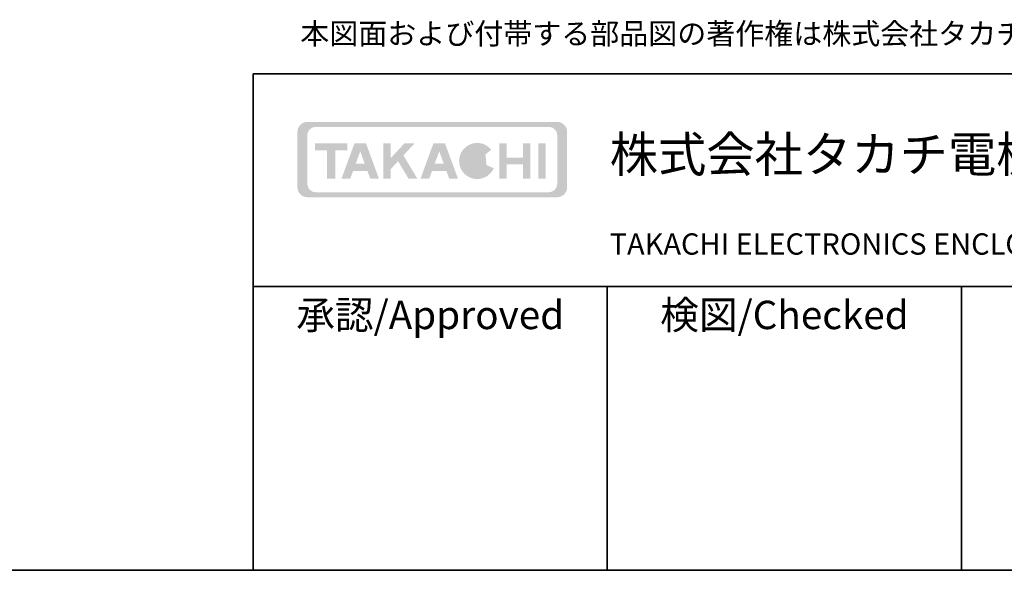
# Model space of a CAD drawing. Units: millimetres. Extents: x 0 to 6101, y 0 to 1124.
# Drawn here: x 581 to 789, y 0 to 116 of the extents above; entities that cross this region are included whole.
import ezdxf
from ezdxf.enums import TextEntityAlignment as Align

# ---------------------------------------------------------------- set-up
doc = ezdxf.new("R2010")
doc.units = ezdxf.units.MM
doc.layers.add('Border (ISO)', color=7, linetype='Continuous', lineweight=35)
doc.layers.add('Title (ISO)', color=7, linetype='Continuous', lineweight=35)
doc.layers.add('Hatch (ISO)', color=1, linetype='Continuous', lineweight=18, true_color=0xff0000)
doc.styles.add('Note Text (TK)', font='MS PGothic.ttf')
doc.styles.add('takachi1', font='MS PGothic.ttf', dxfattribs={"height": 2.5})
doc.styles.add('文字スタイル67', font='arial.ttf')

# ---------------------------------------------------------------- blocks, each defined once
blk = doc.blocks.new('図面枠 tk図枠')
at = {"layer": 'Border (ISO)'}
blk.add_line((14.5, 8), (405.5, 8), dxfattribs=at)
blk = doc.blocks.new('表題欄 tk表題欄')
at = {"layer": 'Hatch (ISO)'}
h = blk.add_hatch(color=256, dxfattribs=at)
edge = h.paths.add_edge_path(flags=0)
edge.add_arc((95.575, 236.299), 0.596, 270, 360)
edge.add_line((96.171, 236.299), (96.171, 239.711))
edge.add_arc((95.575, 239.711), 0.596, 0, 90)
edge.add_line((95.575, 240.307), (79.137, 240.307))
edge.add_arc((79.137, 239.711), 0.596, 90, 180)
edge.add_line((78.541, 239.711), (78.541, 236.299))
edge.add_arc((79.137, 236.299), 0.596, 180, 270)
edge.add_line((79.137, 235.703), (95.575, 235.703))
edge = h.paths.add_edge_path()
edge.add_line((77.839, 239.956), (77.839, 236.054))
edge.add_arc((78.541, 236.054), 0.702, 180, 270)
edge.add_line((78.541, 235.352), (96.171, 235.352))
edge.add_arc((96.171, 236.054), 0.702, 270, 360)
edge.add_line((96.873, 236.054), (96.873, 239.956))
edge.add_arc((96.171, 239.956), 0.702, 0, 90)
edge.add_line((96.171, 240.658), (78.541, 240.658))
edge.add_arc((78.541, 239.956), 0.702, 90, 180)
for points in [[(79.072, 239.148), (79.072, 238.658), (79.921, 238.658), (79.921, 236.658), (80.508, 236.658), (80.508, 238.658), (81.357, 238.658), (81.357, 239.148)], [(85.684, 236.658), (84.943, 237.892), (84.418, 237.325), (84.418, 236.658), (83.896, 236.658), (83.896, 239.148), (84.418, 239.148), (84.418, 238.099), (85.389, 239.148), (86.107, 239.148), (85.319, 238.297), (86.303, 236.658)], [(92.091, 239.148), (92.091, 236.658), (92.61, 236.658), (92.61, 237.658), (93.769, 237.658), (93.769, 236.658), (94.287, 236.658), (94.287, 239.148), (93.769, 239.148), (93.769, 238.148), (92.61, 238.148), (92.61, 239.148)], [(94.842, 239.148), (94.842, 236.658), (95.364, 236.658), (95.364, 239.148)]]:
    blk.add_hatch(color=256, dxfattribs=at).paths.add_polyline_path(points)
h = blk.add_hatch(color=256, dxfattribs=at)
h.paths.add_polyline_path([(82.59, 237.711), (81.952, 237.711), (82.271, 238.579)], flags=0)
h.paths.add_polyline_path([(82.779, 237.197), (81.764, 237.197), (81.566, 236.658), (80.949, 236.658), (81.863, 239.148), (82.679, 239.148), (83.594, 236.658), (82.977, 236.658)])
h = blk.add_hatch(color=256, dxfattribs=at)
h.paths.add_polyline_path([(87.527, 237.711), (88.165, 237.711), (87.846, 238.579)], flags=0)
h.paths.add_polyline_path([(87.14, 236.658), (87.338, 237.197), (88.354, 237.197), (88.551, 236.658), (89.168, 236.658), (88.254, 239.148), (87.438, 239.148), (86.524, 236.658)])
h = blk.add_hatch(color=256, dxfattribs=at)
edge = h.paths.add_edge_path()
edge.add_arc((90.523, 237.903), 1.273, 38.55054, 336.58202)
edge.add_line((91.691, 237.397), (91.173, 237.622))
edge.add_ellipse((90.523, 237.903), major_axis=(0, -0.8), ratio=0.867347, start_angle=124.65102, end_angle=429.41092, ccw=False)
edge.add_line((91.094, 238.358), (91.519, 238.696))
at = {"layer": 'Title (ISO)'}
for p, q in [((74.709, 244.053), (255.709, 244.053)), ((74.709, 209.053), (74.709, 244.053)), ((74.709, 229.053), (230.709, 229.053)), ((99.709, 229.053), (99.709, 209.053)), ((124.709, 229.053), (124.709, 209.053)), ((255.709, 209.053), (74.709, 209.053))]:
    blk.add_line(p, q, dxfattribs=at)
at = {"layer": 'Title (ISO)', "color": 7, "attachment_point": 4, "line_spacing_factor": 1.5, "style": 'Note Text (TK)'}
for s, insert, char_height in [('株式会社タカチ電機工業', (99.873, 238.053), 2.5), ('\\fArial|b0|i0;\\H1.4986;TAKACHI ELECTRONICS ENCLOSURE CO., LTD.', (99.873, 232.053), 1.4986)]:
    blk.add_mtext(s, dxfattribs=dict(at, insert=insert, char_height=char_height))
at = {"layer": 'Title (ISO)', "color": 1, "true_color": 0xff0000, "char_height": 2, "attachment_point": 5, "line_spacing_factor": 1.5, "style": 'Note Text (TK)'}
for s, insert in [('\\fＭＳ Ｐゴシック|b0|i0;\\H2.0000;承認/Approved', (87.209, 227.053)), ('\\fＭＳ Ｐゴシック|b0|i0;\\H2.0000;検図/Checked', (112.209, 227.053))]:
    blk.add_mtext(s, dxfattribs=dict(at, insert=insert))
at = {"layer": 'Title (ISO)', "color": 7}
for tag, p, height, style in [('<品名>_001', (157.524, 235.668), 2.5, 'Note Text (TK)'), ('<Title>_001', (157.48, 230.553), 2, '文字スタイル67'), ('<尺度>_001', (240.382, 222.303), 2.5, 'Note Text (TK)'), ('<総ページ数>_001', (246.735, 213.324), 2.5, 'Note Text (TK)'), ('<ページ_No.>_001', (238.017, 213.298), 2.5, 'Note Text (TK)'), ('作成日_001', (175.618, 211.281), 2.5, 'Note Text (TK)')]:
    blk.add_attdef(tag, p, '', height=height, dxfattribs=dict(at, style=style))
at = {"layer": 'Title (ISO)', "color": 7, "style": 'Note Text (TK)'}
blk.add_attdef('<承認>', text='', height=2.5, dxfattribs=at).set_placement((87.209, 217.053), align=Align.MIDDLE_CENTER)

msp = doc.modelspace()

# ---------------------------------------------------------------- block references
at = {"xscale": 3, "yscale": 3, "zscale": 3}
for name, p in [('図面枠 tk図枠', (-43.5, -24)), ('表題欄 tk表題欄', (405.8735, -627.1582))]:
    msp.add_blockref(name, p, dxfattribs=at)

# ---------------------------------------------------------------- texts
at = {"insert": (639.9949, 115.7449), "char_height": 4.5, "attachment_point": 1, "style": 'takachi1'}
msp.add_mtext_dynamic_manual_height_columns('{\\fMeiryo UI|b0|i0|c128|p50;本図面および付帯する部品図の著作権は株式会社タカチ電機工業に帰属します。 / Copyright (C)  TAKACHI ELECTRONICS ENCLOSURE CO., LTD. All Rights Reserved.}', width=569.005138, gutter_width=37.5, heights=[0], dxfattribs=at)

doc.saveas('drawing.dxf')
